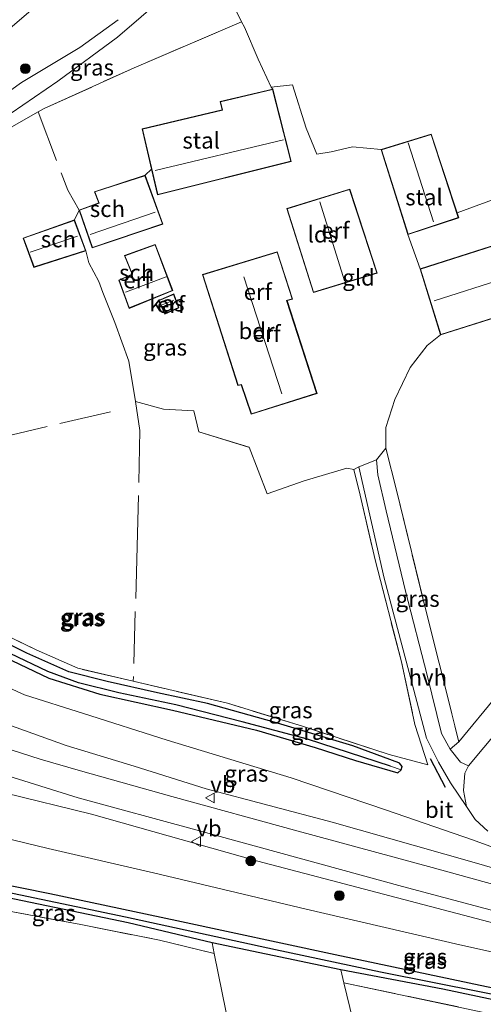
# Model space of a CAD drawing. Units: metres. Extents: x 232034 to 240000, y 468749 to 472737.
# Drawn here: x 233455 to 233527, y 469546 to 469697 of the extents above; entities that cross this region are included whole.
import ezdxf
from ezdxf.enums import TextEntityAlignment as Align

# ---------------------------------------------------------------- set-up
doc = ezdxf.new("R2010")
doc.units = ezdxf.units.M
doc.linetypes.add('IE-TERREINAFSCHEIDING', pattern=[10, 8, -2])
doc.layers.get('0').update_dxf_attribs({"lineweight": 25})
for name, color, linetype, lineweight in [('B-ME-GR-BOOM-GV-B6', 93, 'Continuous', 18), ('B-ME-GR-BOOM-S-B1', 93, 'Continuous', 18), ('B-ME-GW-KRUINLIJN-L-B1', 93, 'Continuous', 18), ('B-ME-GW-TEENLIJN-L-B1', 93, 'Continuous', 18), ('B-ME-IE-GRASLAND-GV-B6', 93, 'Continuous', 18), ('B-ME-IE-GRONDWERKLIJN-GROND_INGERICHT-GV-B6', 253, 'Continuous', 18), ('B-ME-IE-TERREINAFSCHEIDING-DOORGANG-L-B1', 8, 'IE-TERREINAFSCHEIDING-KUNSTMATIG-OPEN', 18), ('B-ME-IE-TERREINAFSCHEIDING-HOUTWAL-GV-B6', 8, 'IE-TERREINAFSCHEIDING-NATUURLIJK-HOUTWAL', 18), ('B-ME-IE-TERREINAFSCHEIDING-RASTERHEKWERK-L-B1', 8, 'IE-TERREINAFSCHEIDING', 18), ('B-ME-KG-KADASTRAAL-DAKRAND-L-B1', 13, 'Continuous', 18), ('B-ME-KG-KADASTRAAL-NOKLIJN-L-B1', 13, 'Continuous', 18), ('B-ME-OG-BEBOUWING-GV-B6', 173, 'Continuous', 18), ('B-ME-VH-VERH_SOORT-BITUMEN-GV-B6', 8, 'IE-TERREINAFSCHEIDING-NATUURLIJK-HOUTWAL', 18), ('B-ME-VH-VERH_SOORT-HALF_VERHARDING-GV-B6', 8, 'IE-TERREINAFSCHEIDING-NATUURLIJK-HOUTWAL', 18), ('B-ME-VW-MEUBILAIR_WEGMEUBILAIR-VERKEERSBORD-S-B1', 8, 'Continuous', 18)]:
    doc.layers.add(name, color=color, linetype=linetype, lineweight=lineweight)
for name, color, linetype in [('B-ME-GW-INSTEEKWATERGANG-L-B1', 10, 'Continuous'), ('B-ME-GW-WATERGANG-GREPPEL-L-B1', 10, 'Continuous'), ('B-ME-IE-TERREINAFSCHEIDING-SCHRIKHEK-L-B1', 10, 'Continuous')]:
    doc.layers.add(name, color=color, linetype=linetype)
doc.styles.add('NLCS-ISO', font='NLCS-ISO.TTF')
doc.linetypes.add('IE-TERREINAFSCHEIDING-KUNSTMATIG-OPEN', pattern='A,7,-1.5,[67,NLCS.SHX,S=0.75,R=0,X=0,Y=0],-1.5', length=10)
doc.linetypes.add('IE-TERREINAFSCHEIDING-NATUURLIJK-HOUTWAL', pattern='A,7,-1.5,[67,NLCS.SHX,S=0.75,R=45,X=0,Y=0],-1.5,7,-1.5,[70,NLCS.SHX,S=0.75,R=0,X=0,Y=0],-1.5', length=20)

# ---------------------------------------------------------------- blocks, each defined once
blk = doc.blocks.new('boom')
h = blk.add_hatch(color=256)
edge = h.paths.add_edge_path()
edge.add_arc((0, 0), 0.75, 0, 360)
blk.add_circle((0, 0), 0.75)
blk = doc.blocks.new('verkeersbord')
for p, q in [((0, 0.75), (-0.75, -0.625)), ((0.75, -0.625), (0, 0.75)), ((-0.75, -0.625), (0.75, -0.625))]:
    blk.add_line(p, q)

msp = doc.modelspace()

# ---------------------------------------------------------------- linework, layer by layer
at = {"layer": 'B-ME-GR-BOOM-GV-B6'}
msp.add_polyline3d([(233492.863, 469514.322, 11.914), (233489.408, 469532.661, 11.96), (233485.231, 469553.319, 12.042), (233484.904, 469554.934, 12.048), (233504.679, 469550.806, 12.096), (233505.158, 469548.824, 12.091), (233508.775, 469533.851, 12.056), (233512.685, 469513.123, 12.056), (233492.863, 469514.322, 11.914)], dxfattribs=at)
at = {"layer": 'B-ME-GW-INSTEEKWATERGANG-L-B1'}
for points in [[(233513.46, 469581.073, 12.068), (233513.967, 469581.515, 12.072), (233514.088, 469582.033, 12.072), (233513.683, 469582.559, 12.072), (233513.612, 469582.59, 12.072), (233506.526, 469585.233, 12.088), (233494.425, 469588.844, 12.156), (233484.176, 469591.731, 12.176), (233476.527, 469593.364, 12.088), (233468.788, 469595.105, 12.1), (233462.879, 469596.605, 12.076), (233456.452, 469599.478, 12.04), (233449.37, 469602.935, 12.056)], [(233453.067, 469598.822, 12.04), (233459.836, 469595.613, 11.996), (233467.638, 469593.173, 11.912), (233478.842, 469590.678, 12.028), (233491.751, 469587.649, 12.196), (233500.728, 469584.955, 12.148), (233506.934, 469582.987, 12.12), (233513.46, 469581.073, 12.068)], [(233547.695, 469542.04, 12.08), (233520.381, 469547.842, 12.104), (233504.679, 469550.806, 12.096), (233484.904, 469554.934, 12.048), (233471.989, 469558.015, 11.736), (233448.356, 469562.943, 11.608), (233435.912, 469565.809, 11.524), (233424.317, 469570.354, 11.74), (233412.227, 469576.894, 11.74), (233411.82, 469577.204, 11.74), (233411.673, 469577.551, 11.736), (233411.678, 469578.279, 11.732), (233411.949, 469578.666, 11.736), (233412.714, 469578.975, 11.744), (233419.015, 469575.416, 11.76), (233426.909, 469571.214, 11.792), (233435.585, 469568.094, 11.784), (233446.488, 469565.244, 11.828), (233459.981, 469562.509, 11.972), (233479.505, 469558.396, 12.104), (233503.827, 469553.15, 12.128), (233524.428, 469548.822, 12.2), (233553.818, 469542.61, 12.2)]]:
    msp.add_polyline3d(points, dxfattribs=at)
at = {"layer": 'B-ME-GW-KRUINLIJN-L-B1'}
for points in [[(233484.438, 469706.683, 11.792), (233477.635, 469700.418, 12.092), (233470.366, 469694.112, 12.316), (233461.196, 469687.379, 12.172), (233454.013, 469682.421, 12.016), (233448.402, 469679.248, 12.096), (233443.454, 469676.328, 12.059), (233442.048, 469675.498, 12.048), (233436.763, 469672.028, 12.04), (233426.957, 469663.739, 12.044), (233414.773, 469653.016, 11.956), (233404.044, 469643.61, 11.744), (233398.465, 469638.797, 11.728)], [(233591.532, 469548.791, 12.432), (233575.698, 469553, 12.795), (233550.248, 469560.01, 13.435), (233524.809, 469567.386, 13.891), (233503.364, 469573.487, 14.555), (233484.007, 469578.634, 15.039), (233472.934, 469582.099, 15.203), (233462.49, 469585.29, 15.331), (233452.2, 469588.951, 15.315), (233444.185, 469592.312, 15.327), (233436.86, 469596.103, 15.379), (233430.652, 469600.311, 15.419), (233424.168, 469605.606, 15.375), (233418.443, 469610.945, 15.407), (233413.435, 469616.518, 15.315), (233409.227, 469622.195, 15.395), (233403.489, 469628.002, 15.599), (233402.578, 469628.2, 15.599), (233401.384, 469627.894, 15.627), (233399.712, 469626.578, 15.763)], [(233396.212, 469623.519, 15.771), (233395.05, 469622.545, 15.767), (233394.473, 469621.294, 15.755), (233398.428, 469616.209, 15.611), (233404.895, 469608.73, 15.611), (233410.859, 469602.565, 15.583), (233418.559, 469595.744, 15.551), (233425.34, 469590.984, 15.567), (233433.015, 469586.304, 15.611), (233442.891, 469581.639, 15.591), (233453.002, 469577.986, 15.623), (233466.351, 469574.729, 15.455), (233491.959, 469567.487, 14.879), (233524.506, 469558.943, 14.039), (233549.036, 469552.505, 13.379), (233569.644, 469547.302, 12.955), (233584.738, 469542.998, 12.643), (233592.219, 469540.636, 12.424)]]:
    msp.add_polyline3d(points, dxfattribs=at)
at = {"layer": 'B-ME-GW-TEENLIJN-L-B1'}
for points in [[(233447.72, 469681.517, 11.552), (233455.634, 469687.15, 11.452), (233464.602, 469692.526, 11.464), (233470.449, 469696.807, 11.536)], [(233591.532, 469548.791, 12.432), (233576.907, 469553.991, 12.432), (233563.405, 469558.222, 12.523), (233548.888, 469562.977, 12.579), (233536.682, 469566.47, 12.527), (233524.912, 469570.759, 12.444), (233511.682, 469575.317, 12.328), (233497.078, 469580.284, 12.304), (233478.007, 469586.09, 12.308), (233465.123, 469590.183, 12.32), (233456.084, 469593.073, 12.348), (233446.602, 469597.381, 12.396), (233439.045, 469601.853, 12.288), (233431.377, 469607.426, 12.252), (233424.394, 469614.029, 12.244), (233413.263, 469625.988, 12.152), (233406.161, 469634.194, 12.1), (233402.777, 469636.627, 11.94), (233398.465, 469638.797, 11.728)], [(233549.531, 469548.748, 12.184), (233522.961, 469554.634, 12.216), (233499.369, 469560.136, 12.252), (233475.89, 469565.722, 12.236), (233459.698, 469569.424, 12.124), (233447.64, 469572.355, 12.052)]]:
    msp.add_polyline3d(points, dxfattribs=at)
at = {"layer": 'B-ME-GW-WATERGANG-GREPPEL-L-B1'}
for points in [[(233512.331, 469582.077, 11.664), (233499.564, 469586.248, 11.616), (233489.51, 469588.932, 11.604), (233479.331, 469591.543, 11.576), (233470.566, 469593.35, 11.512), (233464.374, 469594.886, 11.416), (233459.681, 469596.642, 11.352), (233453.875, 469599.405, 11.364), (233447.298, 469602.868, 11.368), (233441.122, 469605.894, 11.412), (233435.755, 469609.625, 11.436), (233430.945, 469613.322, 11.424), (233426.523, 469617.025, 11.42), (233422.493, 469621.114, 11.452), (233419.983, 469623.881, 11.452), (233416.891, 469627.492, 11.452)], [(233622.59, 469526.775, 11.424), (233605.517, 469530.199, 11.464), (233581.425, 469535.566, 11.548), (233558.685, 469540.415, 11.568), (233534.227, 469545.783, 11.584), (233510.772, 469550.44, 11.592), (233494.626, 469553.858, 11.6), (233471.592, 469558.898, 11.272), (233453.249, 469562.716, 11.116), (233439.795, 469565.783, 11.128), (233433.907, 469567.65, 11.128), (233426.634, 469570.37, 11.128), (233417.767, 469574.925, 11.132), (233413.416, 469577.486, 11.132)]]:
    msp.add_polyline3d(points, dxfattribs=at)
at = {"layer": 'B-ME-IE-GRASLAND-GV-B6'}
for points in [[(233352.138, 469608.351, 11.648), (233379.499, 469631.951, 11.648), (233383.6673, 469635.5083, 11.6464), (233387.989, 469639.1965, 11.6448), (233400.545, 469649.912, 11.64), (233424.647, 469670.465, 11.66), (233450.225, 469692.418, 11.676), (233475.3, 469713.887, 11.7)], [(233489.446, 469696.5, 11.744), (233472.952, 469689.418, 12.104), (233459.115, 469683.168, 12.3), (233458.164, 469682.629, 12.291), (233454.143, 469680.347, 12.252), (233450.569, 469677.606, 12.236), (233444.156, 469672.261, 12.244), (233444.055, 469676.345, 11.928), (233443.454, 469676.328, 12.059), (233448.402, 469679.248, 12.096), (233454.013, 469682.421, 12.016), (233461.196, 469687.379, 12.172), (233470.366, 469694.112, 12.316), (233477.635, 469700.418, 12.092), (233484.438, 469706.683, 11.792), (233488.646, 469698.077, 11.744), (233489.446, 469696.5, 11.744)], [(233477.635, 469700.418, 12.092), (233470.366, 469694.112, 12.316), (233461.196, 469687.379, 12.172), (233454.013, 469682.421, 12.016), (233448.402, 469679.248, 12.096), (233443.454, 469676.328, 12.059), (233440.127, 469676.234, 11.552), (233447.72, 469681.517, 11.552), (233455.634, 469687.15, 11.452), (233464.602, 469692.526, 11.464), (233470.449, 469696.807, 11.536)], [(233470.449, 469696.807, 11.536), (233464.602, 469692.526, 11.464), (233455.634, 469687.15, 11.452), (233447.72, 469681.517, 11.552), (233440.127, 469676.234, 11.552), (233432.544, 469669.924, 11.548), (233423.279, 469662.169, 11.468), (233412.049, 469652.439, 11.4), (233401.611, 469643.324, 11.396)], [(233401.611, 469643.324, 11.396), (233393.884, 469636.79, 11.237), (233391.6841, 469634.8859, 11.2416), (233389.3993, 469632.9082, 11.2463), (233387.122, 469630.937, 11.251), (233385.841, 469628.842, 11.436), (233384.555, 469625.406, 11.424), (233384.108, 469622.301, 11.532), (233385.24, 469619.603, 11.632), (233388.122, 469616.309, 11.892), (233397.771, 469606.736, 12.288), (233404.275, 469599.578, 12.272), (233411.719, 469592.901, 12.26), (233419.827, 469586.498, 12.276), (233426.357, 469582.05, 12.188), (233432.212, 469578.663, 12.08), (233439.379, 469575.202, 12.06), (233447.64, 469572.355, 12.052), (233459.698, 469569.424, 12.124), (233475.89, 469565.722, 12.236), (233499.369, 469560.136, 12.252), (233522.961, 469554.634, 12.216), (233549.531, 469548.748, 12.184)], [(233536.682, 469566.47, 12.527), (233524.912, 469570.759, 12.444), (233511.682, 469575.317, 12.328), (233497.078, 469580.284, 12.304), (233478.007, 469586.09, 12.308), (233465.123, 469590.183, 12.32), (233456.084, 469593.073, 12.348), (233446.602, 469597.381, 12.396), (233439.045, 469601.853, 12.288), (233431.377, 469607.426, 12.252), (233424.394, 469614.029, 12.244), (233413.263, 469625.988, 12.152), (233413.561, 469629.489, 11.772), (233411.952, 469635.283, 11.928), (233414.996, 469631.724, 11.964)], [(233522.815, 469585.817, 12.228), (233521.498, 469584.69, 12.248), (233520.157, 469587.117, 12.26), (233517.945, 469596.08, 12.324), (233514.634, 469609.003, 12.479), (233511.642, 469621.341, 12.479), (233510.351, 469626.885, 12.511), (233510.174, 469629.155, 12.507), (233511.617, 469630.967, 12.412), (233513.271, 469624.304, 12.392), (233517.836, 469605.646, 12.284), (233519.807, 469597.949, 12.232), (233522.815, 469585.817, 12.228)], [(233450.156, 469603.708, 12.192), (233457.852, 469599.951, 12.22), (233464.253, 469597.149, 12.236), (233472.804, 469595.143, 12.244), (233487.264, 469591.77, 12.296), (233498.803, 469588.225, 12.252), (233512.123, 469583.87, 12.22), (233518.037, 469582.324, 12.232), (233516.067, 469588.508, 12.296), (233513.995, 469598.108, 12.312), (233509.955, 469613.817, 12.511), (233507.641, 469623.761, 12.595), (233506.675, 469627.701, 12.575), (233507.459, 469628.076, 12.531), (233511.369, 469610.995, 12.575), (233515.637, 469594.763, 12.412), (233517.866, 469586.398, 12.28), (233519.683, 469582.737, 12.276), (233521.534, 469579.541, 12.268), (233523.995, 469575.915, 12.184), (233525.31, 469573.927, 12.184), (233527.283, 469572.112, 12.204)], [(233409.227, 469622.195, 15.395), (233413.263, 469625.988, 12.152), (233424.394, 469614.029, 12.244), (233431.377, 469607.426, 12.252), (233439.045, 469601.853, 12.288), (233446.602, 469597.381, 12.396), (233456.084, 469593.073, 12.348), (233465.123, 469590.183, 12.32), (233478.007, 469586.09, 12.308), (233497.078, 469580.284, 12.304), (233511.682, 469575.317, 12.328), (233524.912, 469570.759, 12.444), (233536.682, 469566.47, 12.527)], [(233550.248, 469560.01, 13.435), (233524.809, 469567.386, 13.891), (233503.364, 469573.487, 14.555), (233484.007, 469578.634, 15.039), (233472.934, 469582.099, 15.203), (233462.49, 469585.29, 15.331), (233452.2, 469588.951, 15.315), (233444.185, 469592.312, 15.327), (233436.86, 469596.103, 15.379), (233430.652, 469600.311, 15.419), (233424.168, 469605.606, 15.375), (233418.443, 469610.945, 15.407), (233413.435, 469616.518, 15.315), (233409.227, 469622.195, 15.395)], [(233388.122, 469616.309, 11.892), (233394.473, 469621.294, 15.755), (233398.428, 469616.209, 15.611), (233404.895, 469608.73, 15.611), (233410.859, 469602.565, 15.583), (233418.559, 469595.744, 15.551), (233425.34, 469590.984, 15.567), (233433.015, 469586.304, 15.611), (233442.891, 469581.639, 15.591), (233453.002, 469577.986, 15.623), (233466.351, 469574.729, 15.455), (233491.959, 469567.487, 14.879), (233524.506, 469558.943, 14.039), (233549.036, 469552.505, 13.379)], [(233549.531, 469548.748, 12.184), (233522.961, 469554.634, 12.216), (233499.369, 469560.136, 12.252), (233475.89, 469565.722, 12.236), (233459.698, 469569.424, 12.124), (233447.64, 469572.355, 12.052), (233439.379, 469575.202, 12.06), (233432.212, 469578.663, 12.08), (233426.357, 469582.05, 12.188), (233419.827, 469586.498, 12.276), (233411.719, 469592.901, 12.26), (233404.275, 469599.578, 12.272), (233397.771, 469606.736, 12.288), (233388.122, 469616.309, 11.892)], [(233553.818, 469542.61, 12.2), (233524.428, 469548.822, 12.2), (233503.827, 469553.15, 12.128), (233479.505, 469558.396, 12.104), (233459.981, 469562.509, 11.972), (233446.488, 469565.244, 11.828), (233435.585, 469568.094, 11.784), (233426.909, 469571.214, 11.792), (233419.015, 469575.416, 11.76), (233412.714, 469578.975, 11.744), (233411.949, 469578.666, 11.736), (233411.678, 469578.279, 11.732), (233404.118, 469583.065, 11.704), (233395.738, 469590.018, 11.648), (233385.457, 469601.048, 11.496), (233376.267, 469608.782, 11.404), (233375.114, 469609.242, 11.404), (233373.375, 469609.295, 11.364), (233366.845, 469605.84, 11.304), (233357.94, 469598.991, 11.256)], [(233506.934, 469582.987, 12.12), (233513.46, 469581.073, 12.068), (233513.967, 469581.515, 12.072), (233514.088, 469582.033, 12.072), (233513.683, 469582.559, 12.072), (233513.612, 469582.59, 12.072), (233506.526, 469585.233, 12.088), (233494.425, 469588.844, 12.156), (233484.176, 469591.731, 12.176), (233476.527, 469593.364, 12.088), (233468.788, 469595.105, 12.1), (233462.879, 469596.605, 12.076), (233456.452, 469599.478, 12.04), (233449.37, 469602.935, 12.056)], [(233449.37, 469602.935, 12.056), (233456.452, 469599.478, 12.04), (233462.879, 469596.605, 12.076), (233468.788, 469595.105, 12.1), (233476.527, 469593.364, 12.088), (233484.176, 469591.731, 12.176), (233494.425, 469588.844, 12.156), (233506.526, 469585.233, 12.088), (233513.612, 469582.59, 12.072), (233513.683, 469582.559, 12.072), (233514.088, 469582.033, 12.072), (233513.967, 469581.515, 12.072)], [(233513.967, 469581.515, 12.072), (233513.46, 469581.073, 12.068), (233506.934, 469582.987, 12.12), (233500.728, 469584.955, 12.148), (233491.751, 469587.649, 12.196), (233478.842, 469590.678, 12.028), (233467.638, 469593.173, 11.912), (233459.836, 469595.613, 11.996), (233453.067, 469598.822, 12.04)], [(233453.067, 469598.822, 12.04), (233459.836, 469595.613, 11.996), (233467.638, 469593.173, 11.912), (233478.842, 469590.678, 12.028), (233491.751, 469587.649, 12.196), (233500.728, 469584.955, 12.148), (233506.934, 469582.987, 12.12)], [(233453.875, 469599.405, 11.364), (233459.681, 469596.642, 11.352), (233464.374, 469594.886, 11.416), (233470.566, 469593.35, 11.512), (233479.331, 469591.543, 11.576), (233489.51, 469588.932, 11.604), (233499.564, 469586.248, 11.616), (233512.331, 469582.077, 11.664), (233513.967, 469581.515, 12.072)], [(233513.967, 469581.515, 12.072), (233512.331, 469582.077, 11.664), (233499.564, 469586.248, 11.616), (233489.51, 469588.932, 11.604), (233479.331, 469591.543, 11.576), (233470.566, 469593.35, 11.512), (233464.374, 469594.886, 11.416), (233459.681, 469596.642, 11.352), (233453.875, 469599.405, 11.364)], [(233452.2, 469588.951, 15.315), (233462.49, 469585.29, 15.331), (233472.934, 469582.099, 15.203), (233484.007, 469578.634, 15.039), (233503.364, 469573.487, 14.555), (233524.809, 469567.386, 13.891), (233550.248, 469560.01, 13.435)], [(233547.674, 469558.513, 13.643), (233518.704, 469566.534, 14.247), (233498.152, 469572.098, 14.843), (233478.745, 469577.424, 15.331), (233464.699, 469581.364, 15.611), (233458.473, 469583.163, 15.711), (233452.456, 469585.117, 15.719)], [(233452.713, 469580.881, 15.835), (233464.322, 469577.254, 15.691), (233482.406, 469572.325, 15.175), (233514.14, 469563.623, 14.415), (233539.578, 469556.828, 13.795)], [(233504.679, 469550.806, 12.096), (233484.904, 469554.934, 12.048), (233471.989, 469558.015, 11.736), (233448.356, 469562.943, 11.608), (233435.912, 469565.809, 11.524), (233424.317, 469570.354, 11.74), (233412.227, 469576.894, 11.74), (233411.82, 469577.204, 11.74), (233411.673, 469577.551, 11.736), (233411.678, 469578.279, 11.732), (233413.416, 469577.486, 11.132), (233417.767, 469574.925, 11.132), (233426.634, 469570.37, 11.128), (233433.907, 469567.65, 11.128), (233439.795, 469565.783, 11.128), (233453.249, 469562.716, 11.116), (233471.592, 469558.898, 11.272), (233494.626, 469553.858, 11.6), (233510.772, 469550.44, 11.592), (233534.227, 469545.783, 11.584)], [(233411.678, 469578.279, 11.732), (233411.949, 469578.666, 11.736), (233412.714, 469578.975, 11.744), (233419.015, 469575.416, 11.76), (233426.909, 469571.214, 11.792), (233435.585, 469568.094, 11.784), (233446.488, 469565.244, 11.828), (233459.981, 469562.509, 11.972), (233479.505, 469558.396, 12.104), (233503.827, 469553.15, 12.128), (233524.428, 469548.822, 12.2), (233553.818, 469542.61, 12.2)], [(233534.227, 469545.783, 11.584), (233510.772, 469550.44, 11.592), (233494.626, 469553.858, 11.6), (233471.592, 469558.898, 11.272), (233453.249, 469562.716, 11.116), (233439.795, 469565.783, 11.128), (233433.907, 469567.65, 11.128), (233426.634, 469570.37, 11.128), (233417.767, 469574.925, 11.132), (233413.416, 469577.486, 11.132), (233411.678, 469578.279, 11.732)], [(233549.036, 469552.505, 13.379), (233524.506, 469558.943, 14.039), (233491.959, 469567.487, 14.879), (233466.351, 469574.729, 15.455), (233453.002, 469577.986, 15.623)], [(233484.904, 469554.934, 12.048), (233485.231, 469553.319, 12.042), (233476.834, 469555.358, 11.876), (233464.737, 469557.745, 11.584), (233448.686, 469560.758, 11.428), (233437.713, 469562.915, 11.424), (233435.912, 469565.809, 11.524), (233448.356, 469562.943, 11.608), (233471.989, 469558.015, 11.736), (233484.904, 469554.934, 12.048)], [(233547.695, 469542.04, 12.08), (233520.381, 469547.842, 12.104), (233504.679, 469550.806, 12.096)], [(233545.93, 469539.978, 12.096), (233525.712, 469544.466, 12.1), (233505.158, 469548.824, 12.091), (233504.679, 469550.806, 12.096), (233520.381, 469547.842, 12.104), (233547.695, 469542.04, 12.08)]]:
    msp.add_polyline3d(points, dxfattribs=at)
at = {"layer": 'B-ME-IE-GRONDWERKLIJN-GROND_INGERICHT-GV-B6'}
for points in [[(233454.143, 469680.347, 12.252), (233458.164, 469682.629, 12.291), (233459.115, 469683.168, 12.3), (233472.952, 469689.418, 12.104), (233489.446, 469696.5, 11.744), (233488.646, 469698.077, 11.744)], [(233546.906, 469668.111, 12.448), (233516.874, 469658.518, 12.448), (233514.985, 469663.809, 12.084), (233522.803, 469666.376, 12.084), (233522.564, 469667.104, 12.084), (233518.586, 469679.214, 12.084), (233510.864, 469676.846, 12.084), (233506.465, 469677.244, 12.108), (233503.218, 469676.509, 12.144), (233501.015, 469676.124, 12.156), (233499.35, 469680.155, 12.028), (233497.286, 469686.795, 11.784), (233493.98, 469686.432, 11.712), (233494.241, 469686.134, 12.3), (233486.16, 469684.236, 12.3), (233486.444, 469682.941, 12.3), (233474.138, 469680.044, 12.3), (233475.602, 469673.855, 12.3), (233474.612, 469672.889, 12.483), (233466.827, 469670.374, 12.483), (233467.485, 469668.646, 12.483), (233464.487, 469667.558, 12.483), (233463.753, 469666.036, 12.444), (233455.885, 469663.249, 12.444), (233457.539, 469658.748, 12.444), (233465.504, 469661.309, 12.444), (233465.959, 469659.436, 12.495), (233467.506, 469656.561, 12.495), (233468.113, 469654.895, 12.571), (233469.986, 469650.259, 12.575), (233472.136, 469644.323, 12.495), (233473.116, 469638.132, 12.479), (233477.43, 469636.974, 12.547), (233482.077, 469636.684, 12.651), (233482.876, 469633.498, 12.567), (233490.603, 469631.101, 12.567), (233493.384, 469623.967, 12.503), (233499.036, 469625.959, 12.495), (233505.631, 469627.906, 12.551), (233506.675, 469627.701, 12.575), (233507.641, 469623.761, 12.595), (233509.955, 469613.817, 12.511), (233513.995, 469598.108, 12.312), (233516.067, 469588.508, 12.296), (233518.037, 469582.324, 12.232), (233512.123, 469583.87, 12.22), (233498.803, 469588.225, 12.252), (233487.264, 469591.77, 12.296), (233472.804, 469595.143, 12.244), (233464.253, 469597.149, 12.236), (233457.852, 469599.951, 12.22), (233450.156, 469603.708, 12.192)], [(233499.35, 469680.155, 12.028), (233501.015, 469676.124, 12.156), (233503.218, 469676.509, 12.144), (233506.465, 469677.244, 12.108), (233510.864, 469676.846, 12.084), (233514.985, 469663.809, 12.084), (233516.874, 469658.518, 12.448), (233520.008, 469648.371, 12.448), (233517.929, 469646.719, 12.392), (233515.339, 469643.379, 12.404), (233512.996, 469638.461, 12.364), (233511.612, 469634.122, 12.428), (233511.617, 469630.967, 12.412), (233510.174, 469629.155, 12.507), (233507.459, 469628.076, 12.531), (233506.675, 469627.701, 12.575), (233505.631, 469627.906, 12.551), (233499.036, 469625.959, 12.495), (233493.384, 469623.967, 12.503), (233490.603, 469631.101, 12.567), (233482.876, 469633.498, 12.567), (233482.077, 469636.684, 12.651), (233477.43, 469636.974, 12.547), (233473.116, 469638.132, 12.479), (233472.136, 469644.323, 12.495), (233469.986, 469650.259, 12.575), (233468.113, 469654.895, 12.571), (233467.506, 469656.561, 12.495), (233465.959, 469659.436, 12.495), (233465.504, 469661.309, 12.444), (233463.753, 469666.036, 12.444), (233464.487, 469667.558, 12.483), (233466.476, 469661.73, 12.483), (233477.357, 469665.405, 12.483), (233474.612, 469672.889, 12.483), (233475.602, 469673.855, 12.3), (233476.54, 469669.892, 12.3), (233497.08, 469675.029, 12.3), (233494.241, 469686.134, 12.3), (233493.98, 469686.432, 11.712), (233497.286, 469686.795, 11.784), (233499.35, 469680.155, 12.028)], [(233506.076, 469670.755, 12.148), (233496.395, 469667.799, 12.148), (233500.472, 469654.874, 12.148), (233510.258, 469657.859, 12.148), (233506.076, 469670.755, 12.148)], [(233472.154, 469652.45, 12.591), (233478.853, 469655.168, 12.591), (233476.173, 469662.284, 12.591), (233471.432, 469660.548, 12.591), (233472.617, 469657.683, 12.591), (233470.588, 469656.788, 12.591), (233472.154, 469652.45, 12.591)], [(233497.263, 469653.859, 12.416), (233494.914, 469661.125, 12.416), (233483.426, 469657.638, 12.416), (233488.861, 469640.579, 12.416), (233489.391, 469640.682, 12.416), (233490.926, 469636.171, 12.416), (233501.027, 469639.369, 12.416), (233496.418, 469653.645, 12.416), (233497.263, 469653.859, 12.416)], [(233534.781, 469600.403, 12.152), (233522.815, 469585.817, 12.228), (233519.807, 469597.949, 12.232), (233517.836, 469605.646, 12.284), (233513.271, 469624.304, 12.392), (233511.617, 469630.967, 12.412), (233511.612, 469634.122, 12.428), (233512.996, 469638.461, 12.364), (233515.339, 469643.379, 12.404), (233517.929, 469646.719, 12.392), (233520.008, 469648.371, 12.448), (233550.242, 469657.925, 12.448)], [(233479.82, 469652.543, 12.44), (233479.012, 469654.656, 12.44), (233476.687, 469653.675, 12.44), (233477.645, 469651.574, 12.44), (233479.82, 469652.543, 12.44)], [(233449.604, 469516.94, 11.347), (233443.678, 469539.554, 11.332), (233438.654, 469558.782, 11.384), (233437.713, 469562.915, 11.424), (233448.686, 469560.758, 11.428), (233464.737, 469557.745, 11.584), (233476.834, 469555.358, 11.876), (233485.231, 469553.319, 12.042), (233489.408, 469532.661, 11.96), (233492.863, 469514.322, 11.914), (233449.604, 469516.94, 11.347)], [(233512.685, 469513.123, 12.056), (233508.775, 469533.851, 12.056), (233505.158, 469548.824, 12.091), (233525.712, 469544.466, 12.1), (233545.93, 469539.978, 12.096), (233575.374, 469533.156, 12.152), (233613.04, 469524.782, 12.124), (233629.581, 469521.213, 12.136), (233643.482, 469518.743, 12.12), (233653.335, 469516.435, 11.996), (233650.364, 469512.687, 12.104), (233643.539, 469505.205, 12.193), (233512.685, 469513.123, 12.056)]]:
    msp.add_polyline3d(points, dxfattribs=at)
at = {"layer": 'B-ME-IE-TERREINAFSCHEIDING-DOORGANG-L-B1'}
for p, q in [((233503.218, 469676.509, 12.144), (233506.465, 469677.244, 12.108)), ((233467.506, 469656.561, 12.495), (233465.959, 469659.436, 12.495)), ((233515.339, 469643.379, 12.404), (233517.929, 469646.719, 12.392))]:
    msp.add_line(p, q, dxfattribs=at)
at = {"layer": 'B-ME-IE-TERREINAFSCHEIDING-HOUTWAL-GV-B6'}
msp.add_polyline3d([(233558.589, 469622.334, 12.284), (233542.63, 469604.059, 12.264), (233524.305, 469582.168, 12.264), (233523.094, 469582.715, 12.264), (233521.498, 469584.69, 12.248), (233522.815, 469585.817, 12.228), (233534.781, 469600.403, 12.152), (233549.066, 469617.693, 12.276), (233562.04, 469632.005, 12.296), (233564.818, 469629.729, 12.203), (233558.589, 469622.334, 12.284)], dxfattribs=at)
at = {"layer": 'B-ME-IE-TERREINAFSCHEIDING-RASTERHEKWERK-L-B1'}
for p, q in [((233506.465, 469677.244, 12.108), (233510.864, 469676.846, 12.084)), ((233474.612, 469672.889, 12.483), (233475.602, 469673.855, 12.3)), ((233465.959, 469659.436, 12.495), (233465.504, 469661.309, 12.444)), ((233520.008, 469648.371, 12.448), (233517.929, 469646.719, 12.392))]:
    msp.add_line(p, q, dxfattribs=at)
for points in [[(233503.218, 469676.509, 12.144), (233501.015, 469676.124, 12.156), (233499.35, 469680.155, 12.028), (233497.286, 469686.795, 11.784), (233493.98, 469686.432, 11.712), (233491.996, 469690.751, 11.724), (233489.865, 469695.676, 11.744), (233489.446, 469696.5, 11.744), (233488.646, 469698.077, 11.744), (233484.438, 469706.683, 11.792), (233494.091, 469715.004, 11.8), (233512.042, 469730.169, 11.736), (233531.229, 469746.749, 11.764), (233555.62, 469767.974, 11.692), (233570.57, 469780.837, 11.741)], [(233454.143, 469680.347, 12.252), (233458.164, 469682.629, 12.291), (233459.115, 469683.168, 12.3), (233472.952, 469689.418, 12.104), (233489.446, 469696.5, 11.744)], [(233522.564, 469667.104, 12.084), (233530.749, 469670.169, 12.208), (233534.613, 469671.121, 12.18), (233537.565, 469669.319, 12.252), (233548.694, 469673.971, 12.132), (233568.542, 469682.12, 11.932), (233585.108, 469688.914, 11.964)], [(233458.164, 469682.629, 12.291), (233462.746, 469670.601, 12.332), (233464.487, 469667.558, 12.483), (233463.753, 469666.036, 12.444)], [(233467.506, 469656.561, 12.495), (233468.113, 469654.895, 12.571), (233469.986, 469650.259, 12.575), (233472.136, 469644.323, 12.495), (233473.116, 469638.132, 12.479), (233473.826, 469633.699, 12.42), (233473.396, 469615.86, 12.288), (233472.804, 469595.143, 12.244)], [(233515.339, 469643.379, 12.404), (233512.996, 469638.461, 12.364), (233511.612, 469634.122, 12.428), (233511.617, 469630.967, 12.412), (233513.271, 469624.304, 12.392), (233517.836, 469605.646, 12.284), (233519.807, 469597.949, 12.232), (233522.815, 469585.817, 12.228)], [(233473.116, 469638.132, 12.479), (233477.43, 469636.974, 12.547), (233482.077, 469636.684, 12.651), (233482.876, 469633.498, 12.567), (233490.603, 469631.101, 12.567), (233493.384, 469623.967, 12.503), (233499.036, 469625.959, 12.495), (233505.631, 469627.906, 12.551), (233506.675, 469627.701, 12.575), (233507.641, 469623.761, 12.595), (233509.955, 469613.817, 12.511), (233513.995, 469598.108, 12.312), (233516.067, 469588.508, 12.296), (233518.037, 469582.324, 12.232), (233512.123, 469583.87, 12.22), (233498.803, 469588.225, 12.252), (233487.264, 469591.77, 12.296), (233472.804, 469595.143, 12.244), (233464.253, 469597.149, 12.236), (233457.852, 469599.951, 12.22), (233450.156, 469603.708, 12.192)], [(233469.28, 469636.57, 12.38), (233450.394, 469632.126, 12.404), (233436.411, 469628.804, 12.196), (233421.18, 469624.913, 12.024)], [(233449.604, 469516.94, 11.347), (233443.678, 469539.554, 11.332), (233438.654, 469558.782, 11.384), (233437.713, 469562.915, 11.424), (233448.686, 469560.758, 11.428), (233464.737, 469557.745, 11.584), (233476.834, 469555.358, 11.876), (233485.231, 469553.319, 12.042)], [(233505.158, 469548.824, 12.091), (233525.712, 469544.466, 12.1), (233545.93, 469539.978, 12.096), (233575.374, 469533.156, 12.152), (233613.04, 469524.782, 12.124), (233629.581, 469521.213, 12.136), (233643.482, 469518.743, 12.12), (233653.335, 469516.435, 11.996), (233650.364, 469512.687, 12.104), (233643.539, 469505.205, 12.193)]]:
    msp.add_polyline3d(points, dxfattribs=at)
at = {"layer": 'B-ME-IE-TERREINAFSCHEIDING-SCHRIKHEK-L-B1'}
msp.add_line((233518.433, 469583.299, 12.475), (233520.707, 469578.858, 12.376), dxfattribs=at)
at = {"layer": 'B-ME-KG-KADASTRAAL-DAKRAND-L-B1'}
for points in [[(233474.199, 469680.007, 14.486), (233486.503, 469682.904, 14.435), (233486.219, 469684.199, 13.951), (233494.205, 469686.074, 13.911), (233497.019, 469675.065, 15.519), (233476.577, 469669.953, 15.603), (233474.199, 469680.007, 14.486)], [(233510.927, 469676.813, 14.746), (233518.554, 469679.152, 13.939), (233522.74, 469666.408, 14.023), (233515.017, 469663.872, 14.639), (233510.927, 469676.813, 14.746)], [(233466.893, 469670.342, 13.838), (233474.582, 469672.827, 13.859), (233477.292, 469665.436, 14.991), (233466.507, 469661.793, 15.067), (233464.55, 469667.528, 14.487), (233467.55, 469668.616, 14.419), (233466.893, 469670.342, 13.838)], [(233496.458, 469667.766, 14.385), (233506.044, 469670.693, 14.323), (233510.195, 469657.892, 14.287), (233500.505, 469654.936, 14.223), (233496.458, 469667.766, 14.385)], [(233516.937, 469658.485, 14.307), (233546.874, 469668.048, 14.395), (233550.179, 469657.957, 14.395), (233520.041, 469648.434, 14.423), (233516.937, 469658.485, 14.307)], [(233455.949, 469663.218, 14.197), (233463.723, 469665.972, 14.243), (233465.439, 469661.341, 14.247), (233457.569, 469658.81, 14.279), (233455.949, 469663.218, 14.197)], [(233471.498, 469660.519, 14.243), (233476.144, 469662.22, 14.187), (233478.789, 469655.196, 14.467), (233472.183, 469652.516, 14.659), (233470.651, 469656.761, 14.631), (233472.682, 469657.657, 14.623), (233471.498, 469660.519, 14.243)], [(233483.49, 469657.604, 15.449), (233494.882, 469661.063, 14.923), (233497.199, 469653.894, 15.287), (233496.354, 469653.68, 15.947), (233500.964, 469639.401, 15.895), (233490.958, 469636.233, 15.875), (233489.424, 469640.739, 15.867), (233488.895, 469640.637, 15.451), (233483.49, 469657.604, 15.449)], [(233476.754, 469653.649, 13.954), (233478.984, 469654.59, 13.959), (233479.756, 469652.569, 13.959), (233477.67, 469651.64, 13.963), (233476.754, 469653.649, 13.954)]]:
    msp.add_polyline3d(points, dxfattribs=at)
at = {"layer": 'B-ME-KG-KADASTRAAL-NOKLIJN-L-B1'}
for p, q in [((233476.182, 469673.655, 16.522), (233495.874, 469678.363, 16.57)), ((233515.023, 469677.893, 16.355), (233518.949, 469665.752, 16.199)), ((233505.266, 469656.694, 18.47), (233501.463, 469668.84, 18.566)), ((233466.152, 469663.792, 15.891), (233476.137, 469667.234, 15.827)), ((233456.977, 469661.092, 15.915), (233464.203, 469663.517, 15.867)), ((233519.009, 469653.611, 16.686), (233547.794, 469662.825, 16.798)), ((233477.85, 469657.27, 16.415), (233471.617, 469654.91, 16.323)), ((233489.777, 469657.292, 20.753), (233495.645, 469639.307, 20.43)), ((233477.251, 469652.97, 14.767), (233479.014, 469653.725, 14.771))]:
    msp.add_line(p, q, dxfattribs=at)
at = {"layer": 'B-ME-OG-BEBOUWING-GV-B6'}
for points in [[(233475.602, 469673.855, 12.3), (233474.138, 469680.044, 12.3), (233486.444, 469682.941, 12.3), (233486.16, 469684.236, 12.3), (233494.241, 469686.134, 12.3), (233497.08, 469675.029, 12.3), (233476.54, 469669.892, 12.3), (233475.602, 469673.855, 12.3)], [(233514.985, 469663.809, 12.084), (233510.864, 469676.846, 12.084), (233518.586, 469679.214, 12.084), (233522.564, 469667.104, 12.084), (233522.803, 469666.376, 12.084), (233514.985, 469663.809, 12.084)], [(233464.487, 469667.558, 12.483), (233467.485, 469668.646, 12.483), (233466.827, 469670.374, 12.483), (233474.612, 469672.889, 12.483), (233477.357, 469665.405, 12.483), (233466.476, 469661.73, 12.483), (233464.487, 469667.558, 12.483)], [(233496.395, 469667.799, 12.148), (233506.076, 469670.755, 12.148), (233510.258, 469657.859, 12.148), (233500.472, 469654.874, 12.148), (233496.395, 469667.799, 12.148)], [(233516.874, 469658.518, 12.448), (233546.906, 469668.111, 12.448), (233549.703, 469659.572, 12.448), (233550.242, 469657.925, 12.448), (233520.008, 469648.371, 12.448), (233516.874, 469658.518, 12.448)], [(233463.753, 469666.036, 12.444), (233465.504, 469661.309, 12.444), (233457.539, 469658.748, 12.444), (233455.885, 469663.249, 12.444), (233463.753, 469666.036, 12.444)], [(233471.432, 469660.548, 12.591), (233476.173, 469662.284, 12.591), (233478.853, 469655.168, 12.591), (233472.154, 469652.45, 12.591), (233470.588, 469656.788, 12.591), (233472.617, 469657.683, 12.591), (233471.432, 469660.548, 12.591)], [(233483.426, 469657.638, 12.416), (233494.914, 469661.125, 12.416), (233497.263, 469653.859, 12.416), (233496.418, 469653.645, 12.416), (233501.027, 469639.369, 12.416), (233490.926, 469636.171, 12.416), (233489.391, 469640.682, 12.416), (233488.861, 469640.579, 12.416), (233483.426, 469657.638, 12.416)], [(233476.687, 469653.675, 12.44), (233479.012, 469654.656, 12.44), (233479.82, 469652.543, 12.44), (233477.645, 469651.574, 12.44), (233476.687, 469653.675, 12.44)]]:
    msp.add_polyline3d(points, dxfattribs=at)
at = {"layer": 'B-ME-VH-VERH_SOORT-BITUMEN-GV-B6'}
for points in [[(233475.3, 469713.887, 11.7), (233450.225, 469692.418, 11.676), (233424.647, 469670.465, 11.66), (233400.545, 469649.912, 11.64), (233387.989, 469639.1965, 11.6448), (233383.6673, 469635.5083, 11.6464), (233379.499, 469631.951, 11.648), (233352.138, 469608.351, 11.648)], [(233527.283, 469572.112, 12.204), (233525.31, 469573.927, 12.184), (233523.995, 469575.915, 12.184), (233523.546, 469578.348, 12.184), (233523.753, 469581.003, 12.232), (233524.305, 469582.168, 12.264), (233542.63, 469604.059, 12.264)], [(233452.456, 469585.117, 15.719), (233458.473, 469583.163, 15.711), (233464.699, 469581.364, 15.611), (233478.745, 469577.424, 15.331), (233498.152, 469572.098, 14.843), (233518.704, 469566.534, 14.247), (233547.674, 469558.513, 13.643)], [(233539.578, 469556.828, 13.795), (233514.14, 469563.623, 14.415), (233482.406, 469572.325, 15.175), (233464.322, 469577.254, 15.691), (233452.713, 469580.881, 15.835)]]:
    msp.add_polyline3d(points, dxfattribs=at)
at = {"layer": 'B-ME-VH-VERH_SOORT-HALF_VERHARDING-GV-B6'}
msp.add_polyline3d([(233524.305, 469582.168, 12.264), (233523.753, 469581.003, 12.232), (233523.546, 469578.348, 12.184), (233523.995, 469575.915, 12.184), (233521.534, 469579.541, 12.268), (233519.683, 469582.737, 12.276), (233517.866, 469586.398, 12.28), (233515.637, 469594.763, 12.412), (233511.369, 469610.995, 12.575), (233507.459, 469628.076, 12.531), (233510.174, 469629.155, 12.507), (233510.351, 469626.885, 12.511), (233511.642, 469621.341, 12.479), (233514.634, 469609.003, 12.479), (233517.945, 469596.08, 12.324), (233520.157, 469587.117, 12.26), (233521.498, 469584.69, 12.248), (233523.094, 469582.715, 12.264), (233524.305, 469582.168, 12.264)], dxfattribs=at)

# ---------------------------------------------------------------- block references
at = {"layer": 'B-ME-GR-BOOM-S-B1', "rotation": 90}
for p in [(233456.207, 469689.295, 11.584), (233490.858, 469567.545, 14.903), (233504.441, 469562.2, 13.859)]:
    msp.add_blockref('boom', p, dxfattribs=at)
at = {"layer": 'B-ME-VW-MEUBILAIR_WEGMEUBILAIR-VERKEERSBORD-S-B1', "rotation": 90}
for p in [(233484.621, 469577.224, 15.223), (233482.481, 469570.514, 15.215)]:
    msp.add_blockref('verkeersbord', p, dxfattribs=at)

# ---------------------------------------------------------------- texts
at = {"layer": 'B-ME-IE-GRASLAND-GV-B6', "ltscale": 0.2, "style": 'NLCS-ISO'}
for p in [(233466.45, 469689.472), (233477.68, 469646.4465), (233516.4945, 469607.8285), (233464.895, 469604.8395), (233464.9555, 469604.8395), (233465.159, 469605.0605), (233496.973, 469590.711), (233500.3795, 469587.3895), (233490.1705, 469580.965), (233460.5715, 469559.564), (233517.596, 469552.2215), (233517.6405, 469552.7935)]:
    msp.add_text('gras', height=2.5, dxfattribs=at).set_placement(p, align=Align.MIDDLE_CENTER)
at = {"layer": 'B-ME-IE-GRONDWERKLIJN-GROND_INGERICHT-GV-B6', "ltscale": 0.2, "style": 'NLCS-ISO'}
for s, p in [('erf', (233503.8554, 469664.4084)), ('gld', (233507.415, 469657.1934)), ('erf', (233473.4244, 469656.7673)), ('erf', (233491.9215, 469654.9779)), ('erf', (233478.5968, 469652.9982)), ('erf', (233493.2766, 469648.5474))]:
    msp.add_text(s, height=2.5, dxfattribs=at).set_placement(p, align=Align.MIDDLE_CENTER)
at = {"layer": 'B-ME-OG-BEBOUWING-GV-B6', "ltscale": 0.2, "style": 'NLCS-ISO'}
for s, p in [('stal', (233483.2259, 469678.2483)), ('stal', (233517.4645, 469669.5263)), ('sch', (233468.8187, 469667.7371)), ('sch', (233461.2868, 469663.0756)), ('lds', (233501.9192, 469663.8172)), ('sch', (233473.3213, 469657.9241)), ('kas', (233477.9702, 469653.2246)), ('bdr', (233491.7391, 469648.9673))]:
    msp.add_text(s, height=2.5, dxfattribs=at).set_placement(p, align=Align.MIDDLE_CENTER)
at = {"layer": 'B-ME-VH-VERH_SOORT-BITUMEN-GV-B6', "ltscale": 0.2, "style": 'NLCS-ISO'}
msp.add_text('bit', height=2.5, dxfattribs=at).set_placement((233519.7865, 469575.4004), align=Align.MIDDLE_CENTER)
at = {"layer": 'B-ME-VH-VERH_SOORT-HALF_VERHARDING-GV-B6', "ltscale": 0.2, "style": 'NLCS-ISO'}
msp.add_text('hvh', height=2.5, dxfattribs=at).set_placement((233518.0498, 469595.742), align=Align.MIDDLE_CENTER)
at = {"layer": 'B-ME-VW-MEUBILAIR_WEGMEUBILAIR-VERKEERSBORD-S-B1', "ltscale": 0.2, "style": 'NLCS-ISO'}
for p in [(233484.621, 469577.224, 15.223), (233482.481, 469570.514, 15.215)]:
    msp.add_text('vb', height=2.5, dxfattribs=at).set_placement(p, align=Align.BOTTOM_LEFT)

doc.saveas('drawing.dxf')
